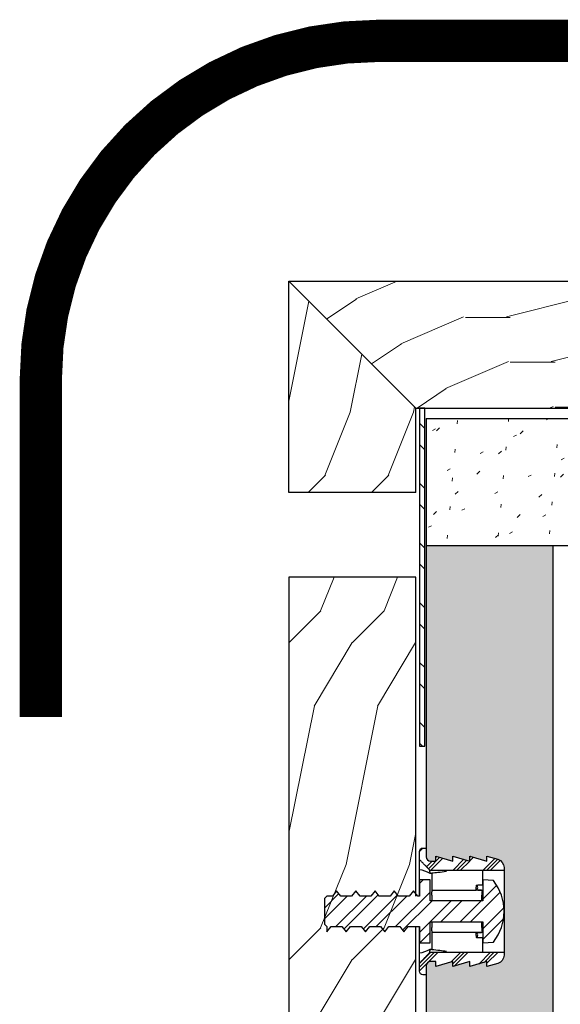
# Model space of a CAD drawing. Units: inches. Extents: x 89 to 568, y -25 to 528.
# Drawn here: x 124 to 128, y 518 to 524 of the extents above; entities that cross this region are included whole.
import ezdxf

# ---------------------------------------------------------------- set-up
doc = ezdxf.new("R2010")
doc.units = ezdxf.units.IN
doc.header["$MEASUREMENT"] = 0
for name, color, linetype in [('combo screw', 6, 'Continuous'), ('TEXT', 130, 'Continuous'), ('z-blocking', 253, 'Continuous'), ('z-reveal-strip', 3, 'Continuous'), ('z-star-green-glide', 5, 'Continuous'), ('z-wood', 2, 'Continuous')]:
    doc.layers.add(name, color=color, linetype=linetype)
doc.layers.add('z-hatch', color=33, linetype='Continuous', lineweight=0)
pattern_1 = [(27, (0.01, 0.02), (0.1092540061122053, 0.3362492559819787), [0.02, -0.2]), (43, (0.04000000000000001, 0.02), (0.01727436954483519, 0.4946732215885842), [0.025, -0.15]), (265, (0.015, 0.01), (0.2727116866032262, -0.3250051322518212), [0.02, -0.15])]
pattern_2 = [(225, (8024.548288707243, 930.5637253393448), (0.08838834764831842, -0.08838834764831846), []), (225, (8024.559337250699, 930.5526767958887), (0.08838834764831842, -0.08838834764831846), []), (225, (8024.570385794155, 930.5416282524328), (0.08838834764831842, -0.08838834764831846), [])]

msp = doc.modelspace()

# ---------------------------------------------------------------- hatches: boundary and pattern name
at = {"layer": 'combo screw'}
h = msp.add_hatch(dxfattribs=at)
h.set_pattern_fill('STEEL', color=256, angle=-2.544443745170813e-14)
h.set_pattern_definition([(44.99999999999996, (-7804.835251703962, 93.73211774598803), (-0.08838834764831839, 0.08838834764831849), []), (44.99999999999996, (-7804.835251703962, 93.79461774598803), (-0.08838834764831839, 0.08838834764831849), [])])
h.paths.add_polyline_path([(126.6800142274719, 518.7666160109916), (126.7473142274716, 518.7666160109925), (126.7473142274716, 518.6701160109919), (126.8098142274716, 518.6701160109919), (126.8098142274716, 518.7946160109918), (127.1223142274716, 518.7946160109909), (127.1223142274716, 518.6701160109919), (127.1845763961032, 518.6755632449126, 0.3455625200610836), (127.1845763961023, 519.0386687770701), (127.1223142274716, 519.0441160109917), (127.1223142274716, 518.9196160109918), (126.8098142274716, 518.9196160109918), (126.8098142274716, 519.0441160109917), (126.7473142274716, 519.0441160109917), (126.7473142274716, 518.9476160109903), (126.7369142274715, 518.9476160109893), (126.71191422747, 518.9791160109921), (126.6869142274704, 518.9476160109921), (126.6231142274705, 518.947616010993), (126.5981142274708, 518.9791160109921), (126.5731142274703, 518.9476160109921), (126.5093142274713, 518.9476160109921), (126.4843142274707, 518.9791160109921), (126.4593142274711, 518.9476160109921), (126.3955142274712, 518.9476160109939), (126.3705142274716, 518.9791160109921), (126.3455142274719, 518.9476160109921), (126.2817142274711, 518.9476160109948), (126.2567142274724, 518.9791160109921), (126.2317142274719, 518.9476160109921), (126.1998142274719, 518.9476160109921), (126.1848142274716, 518.9326160109918), (126.1848142274716, 518.7816160109928), (126.2137522805691, 518.7526779578953), (126.2248142274734, 518.7666160109952), (126.2886142274714, 518.7666160109925), (126.313614227472, 518.7351160109924), (126.3386142274744, 518.7666160109934), (126.4024142274715, 518.7666160109925), (126.4274142274721, 518.7351160109924), (126.4524142274726, 518.7666160109934), (126.5162142274716, 518.7666160109925), (126.5412142274722, 518.7351160109924), (126.5662142274718, 518.7666160109925), (126.6300142274717, 518.7666160109925), (126.6550142274722, 518.7351160109924)])
at = {"layer": 'z-hatch'}
h = msp.add_hatch(dxfattribs=at)
h.set_pattern_fill('WOOD', color=256, scale=0.75)
h.set_pattern_definition([(45, (0, 0), (-0.3749964037327558, 4.163336342344337e-17), [0.2651625, -2.386485]), (68.1986, (0.1875, 0.1875), (-0.3750024506811811, -2.847518505863511e-06), [0.4038825, -1.615545]), (78.6901, (0.3375, 0.5625), (-0.3750000357712198, -1.683412999123335e-06), [0.9560625, -0.9560625]), (59.03620000000001, (0.5249999999999999, 1.5), (-0.3750030937371305, 2.844992606290675e-07), [0.4372575, -1.749285])])
h.paths.add_polyline_path([(126.7248142274715, 521.8346160109919), (125.9748142274715, 522.5846160109919), (125.9748142274715, 521.3346160109918), (126.7248142274716, 521.3346160109918)])
h = msp.add_hatch(dxfattribs=at)
h.set_pattern_fill('WOOD', color=256, scale=0.75, angle=135)
h.set_pattern_definition([(180, (0, 0), (0.2651624999999999, -0.2651625), [0.2651625, -2.386485]), (203.1986, (-0.2651650429449554, 2.775557561562891e-17), (0.2651687893378821, -0.2651647623385919), [0.4038825, -1.615545]), (213.6901, (-0.6363961030678928, -0.1590990257669732), (0.2651662585917746, -0.2651638778862803), [0.9560624999999999, -0.9560624999999999]), (194.0362, (-1.431891231902759, -0.6894291116568838), (0.265167029376103, -0.2651674317188159), [0.4372575, -1.749285])])
h.paths.add_polyline_path([(127.9068142274715, 521.8346160109918), (127.9068142274709, 521.8793854509917), (127.8753142274719, 521.9043854509914), (127.9068142274718, 521.9293854509918), (127.9068142274719, 521.9931854509919), (127.8753142274719, 522.0181854509916), (127.9068142274719, 522.043185450992), (127.9068142274728, 522.106985450991), (127.8753142274718, 522.1319854509917), (127.9068142274719, 522.1569854509921), (127.9068142274727, 522.2207854509892), (127.8753142274718, 522.2457854509917), (127.9068142274718, 522.2707854509921), (127.9068142274746, 522.3345854509903), (127.8753142274719, 522.3595854509917), (127.9068142274718, 522.3595854509916), (127.9218142274722, 522.3745854509922), (128.0728142274713, 522.374585450992), (128.0878142274714, 522.3595854509917), (128.0878142274714, 522.3276854509918), (128.1193142274716, 522.3026854509912), (128.0878142274742, 522.2776854509925), (128.0878142274715, 522.2138854509917), (128.1193142274714, 522.1888854509921), (128.0878142274732, 522.1638854509926), (128.0878142274714, 522.1000854509925), (128.1193142274715, 522.0750854509929), (128.0878142274714, 522.0500854509924), (128.0878142274714, 521.9862854509935), (128.1193142274715, 521.9612854509927), (128.0878142274723, 521.9362854509932), (128.0878142274714, 521.8724854509933), (128.1193142274715, 521.8474854509936), (128.1030987330688, 521.8346160109919), (130.3065297218745, 521.8346160109919), (130.2903142274718, 521.8474854509938), (130.3218142274718, 521.8724854509934), (130.3218142274709, 521.9362854509932), (130.2903142274718, 521.9612854509929), (130.3218142274718, 521.9862854509934), (130.3218142274718, 522.0500854509924), (130.2903142274717, 522.0750854509929), (130.3218142274718, 522.1000854509927), (130.32181422747, 522.1638854509924), (130.2903142274718, 522.1888854509921), (130.3218142274718, 522.2138854509917), (130.321814227469, 522.2776854509925), (130.2903142274717, 522.3026854509912), (130.3218142274718, 522.3276854509918), (130.3218142274718, 522.3595854509917), (130.3368142274721, 522.3745854509921), (130.4878142274711, 522.374585450992), (130.5028142274715, 522.3595854509917), (130.5343142274714, 522.3595854509916), (130.5028142274687, 522.3345854509905), (130.5028142274714, 522.2707854509922), (130.5343142274715, 522.2457854509917), (130.5028142274705, 522.2207854509892), (130.5028142274714, 522.1569854509921), (130.5343142274715, 522.1319854509915), (130.5028142274705, 522.106985450991), (130.5028142274714, 522.043185450992), (130.5343142274715, 522.0181854509915), (130.5028142274714, 521.9931854509919), (130.5028142274714, 521.929385450992), (130.5343142274715, 521.9043854509915), (130.5028142274723, 521.8793854509918), (130.5028142274717, 521.8346160109918), (132.4123142274716, 521.8346160109918), (132.4123142274716, 522.5846160109917), (125.9748142274716, 522.5846160109918), (126.7248142274716, 521.8346160109918)])
h = msp.add_hatch(dxfattribs=at)
h.set_pattern_fill('FLAKE', color=256, scale=0.05)
h.set_pattern_definition(pattern_1)
edge = h.paths.add_edge_path()
edge.add_arc((128.3195678374723, 521.7471351109912), 0.02498090000062803, 90, 180)
edge.add_line((128.2945869374716, 521.7471351109912), (128.2945869374716, 521.7161587949918))
edge.add_line((128.2945869374716, 521.7161587949918), (128.3245640174709, 521.7161587949918))
edge.add_line((128.3245640174709, 521.7161587949918), (128.2945869374716, 521.6152359589919))
edge.add_line((128.2945869374716, 521.6152359589919), (128.3245640174709, 521.6152359589918))
edge.add_line((128.3245640174709, 521.6152359589918), (128.2945869374716, 521.5143131229902))
edge.add_line((128.2945869374716, 521.5143131229902), (128.3245640174709, 521.5143131229901))
edge.add_line((128.3245640174709, 521.5143131229901), (128.2945869374716, 521.4133902869903))
edge.add_line((128.2945869374716, 521.4133902869903), (128.3245640174709, 521.4133902869904))
edge.add_line((128.3245640174709, 521.4133902869904), (128.3052015755524, 521.3482033991957))
edge.add_arc((128.2573078745063, 521.3624292509911), 0.04996179999952927, 270.0000000039764, 343.45701659586996, ccw=False)
edge.add_line((128.2573078745098, 521.3124674509916), (128.2391907516549, 521.3124674509904))
edge.add_line((128.2391907516549, 521.3124674509904), (127.7373205804325, 521.3124674509917))
edge.add_arc((127.737320580436, 521.3624292509912), 0.04996179999952927, 196.5429834042689, 269.99999999605615, ccw=False)
edge.add_line((127.68942687939, 521.3482033991957), (127.6700644374714, 521.4133902869902))
edge.add_line((127.6700644374714, 521.4133902869902), (127.7000415174707, 521.4133902869903))
edge.add_line((127.7000415174707, 521.4133902869903), (127.6700644374714, 521.5143131229902))
edge.add_line((127.6700644374714, 521.5143131229902), (127.7000415174708, 521.5143131229901))
edge.add_line((127.7000415174708, 521.5143131229901), (127.6700644374714, 521.6152359589919))
edge.add_line((127.6700644374714, 521.6152359589919), (127.7000415174707, 521.6152359589919))
edge.add_line((127.7000415174707, 521.6152359589919), (127.6700644374714, 521.7161587949918))
edge.add_line((127.6700644374714, 521.7161587949918), (127.7000415174707, 521.7161587949918))
edge.add_line((127.7000415174707, 521.7161587949918), (127.7000415174707, 521.7471351109912))
edge.add_arc((127.6750606174701, 521.7471351109912), 0.02498090000062803, 0, 90)
edge.add_line((127.6750606174701, 521.7721160109918), (126.7873142274716, 521.7721160109918))
edge.add_line((126.7873142274716, 521.7721160109918), (126.7873142274716, 521.0221160109917))
edge.add_line((126.7873142274716, 521.0221160109917), (131.7873142274716, 521.0221160109916))
edge.add_line((131.7873142274716, 521.0221160109916), (131.7873142274716, 521.7721160109919))
edge.add_line((131.7873142274716, 521.7721160109919), (130.7345678374732, 521.7721160109918))
edge.add_arc((130.7345678374732, 521.7471351109912), 0.02498090000062803, 90, 180)
edge.add_line((130.7095869374725, 521.7471351109912), (130.7095869374725, 521.7161587949918))
edge.add_line((130.7095869374725, 521.7161587949918), (130.7395640174718, 521.7161587949918))
edge.add_line((130.7395640174718, 521.7161587949918), (130.7095869374725, 521.6152359589919))
edge.add_line((130.7095869374725, 521.6152359589919), (130.7395640174718, 521.6152359589919))
edge.add_line((130.7395640174718, 521.6152359589919), (130.7095869374725, 521.5143131229901))
edge.add_line((130.7095869374725, 521.5143131229901), (130.7395640174718, 521.5143131229902))
edge.add_line((130.7395640174718, 521.5143131229902), (130.7095869374725, 521.4133902869902))
edge.add_line((130.7095869374725, 521.4133902869902), (130.7395640174718, 521.4133902869904))
edge.add_line((130.7395640174718, 521.4133902869904), (130.7202015755532, 521.3482033991957))
edge.add_arc((130.6723078745072, 521.3624292509911), 0.04996179999954216, 270.0000000039764, 343.45701659586996, ccw=False)
edge.add_line((130.6723078745107, 521.3124674509916), (130.1523205804334, 521.3124674509917))
edge.add_arc((130.1523205804369, 521.3624292509912), 0.04996179999954215, 196.5429834041301, 269.99999999605615, ccw=False)
edge.add_line((130.1044268793908, 521.3482033991958), (130.0850644374723, 521.4133902869903))
edge.add_line((130.0850644374723, 521.4133902869903), (130.1150415174716, 521.4133902869903))
edge.add_line((130.1150415174716, 521.4133902869903), (130.0850644374723, 521.5143131229901))
edge.add_line((130.0850644374723, 521.5143131229901), (130.1150415174716, 521.5143131229901))
edge.add_line((130.1150415174716, 521.5143131229901), (130.0850644374723, 521.6152359589919))
edge.add_line((130.0850644374723, 521.6152359589919), (130.1150415174717, 521.6152359589919))
edge.add_line((130.1150415174717, 521.6152359589919), (130.0850644374723, 521.7161587949918))
edge.add_line((130.0850644374723, 521.7161587949918), (130.1150415174716, 521.7161587949918))
edge.add_line((130.1150415174716, 521.7161587949918), (130.1150415174716, 521.7471351109912))
edge.add_arc((130.090060617471, 521.7471351109912), 0.02498090000062803, 0, 90)
edge.add_line((130.090060617471, 521.7721160109918), (128.3195678374723, 521.7721160109918))
h = msp.add_hatch(dxfattribs=at)
h.set_pattern_fill('FLAKE', color=256, scale=0.05)
h.set_pattern_definition(pattern_1)
edge = h.paths.add_edge_path()
edge.add_arc((126.8122951274722, 486.5001864471201), 0.02498090000062803, 90, 180)
edge.add_line((126.7873142274716, 486.5001864471201), (126.7873142274716, 484.3624094971211))
edge.add_line((126.7873142274716, 484.3624094971211), (127.5373142274716, 484.362409497121))
edge.add_line((127.5373142274716, 484.362409497121), (127.5373142274716, 521.0221160109918))
edge.add_line((127.5373142274716, 521.0221160109918), (126.7873142274716, 521.0221160109918))
edge.add_line((126.7873142274716, 521.0221160109918), (126.7873142274716, 519.1781343482769))
edge.add_arc((126.8122645674725, 519.1793696209929), 0.02498090000065853, 182.8343569761612, 269.9999999999348)
edge.add_line((126.8122645674725, 519.1543887209923), (126.8432408834719, 519.1543887209923))
edge.add_line((126.8432408834719, 519.1543887209923), (126.8432408834719, 519.1843658009916))
edge.add_line((126.8432408834719, 519.1843658009916), (126.9441637194717, 519.1543887209922))
edge.add_line((126.9441637194717, 519.1543887209923), (126.9441637194717, 519.1843658009916))
edge.add_line((126.9441637194717, 519.1843658009916), (127.0450865554735, 519.1543887209923))
edge.add_line((127.0450865554735, 519.1543887209923), (127.0450865554735, 519.1843658009916))
edge.add_line((127.0450865554735, 519.1843658009916), (127.1460093914734, 519.1543887209923))
edge.add_line((127.1460093914734, 519.1543887209924), (127.1460093914734, 519.1843658009916))
edge.add_line((127.1460093914734, 519.1843658009916), (127.2111962792679, 519.165003359073))
edge.add_arc((127.1969704274724, 519.117109658027), 0.0499617999995426, 3.976424522988964e-09, 73.45701659592612, ccw=False)
edge.add_line((127.246932227472, 519.1171096580305), (127.246932227472, 518.5971223639531))
edge.add_arc((127.1969704274725, 518.5971223639567), 0.0499617999995294, 286.54298340402704, 359.99999999595843, ccw=False)
edge.add_line((127.2111962792678, 518.5492286629105), (127.1460093914733, 518.5298662209921))
edge.add_line((127.1460093914733, 518.5298662209921), (127.1460093914733, 518.5598433009912))
edge.add_line((127.1460093914733, 518.5598433009914), (127.0450865554735, 518.5298662209921))
edge.add_line((127.0450865554735, 518.5298662209921), (127.0450865554735, 518.5598433009914))
edge.add_line((127.0450865554735, 518.5598433009914), (126.9441637194718, 518.5298662209921))
edge.add_line((126.9441637194718, 518.529866220992), (126.9441637194718, 518.5598433009914))
edge.add_line((126.9441637194718, 518.5598433009914), (126.8432408834719, 518.529866220992))
edge.add_line((126.8432408834719, 518.5298662209921), (126.8432408834719, 518.5598433009914))
edge.add_line((126.8432408834719, 518.5598433009914), (126.8122645674725, 518.5598433009914))
edge.add_arc((126.8122645674725, 518.5348624009907), 0.0249809000006301, 90.00000000000001, 177.1656430238356)
edge.add_line((126.7873142274716, 518.5360976737068), (126.7873142274716, 503.1507816440578))
edge.add_arc((126.8122951274722, 503.1507816440578), 0.02498090000062803, 180, 270)
edge.add_line((126.8122951274722, 503.1258007440572), (126.8432714434716, 503.1258007440572))
edge.add_line((126.8432714434716, 503.1258007440572), (126.8432714434716, 503.1557778240565))
edge.add_line((126.8432714434716, 503.1557778240565), (126.9441942794715, 503.1258007440571))
edge.add_line((126.9441942794715, 503.1258007440571), (126.9441942794715, 503.1557778240565))
edge.add_line((126.9441942794715, 503.1557778240565), (127.0451171154732, 503.1258007440572))
edge.add_line((127.0451171154732, 503.1258007440572), (127.0451171154732, 503.1557778240564))
edge.add_line((127.0451171154732, 503.1557778240564), (127.1460399514731, 503.1258007440572))
edge.add_line((127.1460399514731, 503.1258007440572), (127.1460399514731, 503.1557778240565))
edge.add_line((127.1460399514731, 503.1557778240565), (127.2112268392676, 503.136415382138))
edge.add_arc((127.1970009874722, 503.0885216810919), 0.04996179999953348, 3.976424522988964e-09, 73.45701659592612, ccw=False)
edge.add_line((127.2469627874717, 503.0885216810954), (127.2469627874717, 502.568534387018))
edge.add_arc((127.1970009874722, 502.5685343870215), 0.0499617999995294, 286.54298340402704, 359.99999999595843, ccw=False)
edge.add_line((127.2112268392676, 502.5206406859755), (127.1460399514731, 502.501278244057))
edge.add_line((127.1460399514731, 502.501278244057), (127.1460399514731, 502.5312553240562))
edge.add_line((127.1460399514731, 502.5312553240562), (127.0451171154732, 502.5012782440569))
edge.add_line((127.0451171154732, 502.5012782440569), (127.0451171154732, 502.5312553240562))
edge.add_line((127.0451171154732, 502.5312553240562), (126.9441942794715, 502.501278244057))
edge.add_line((126.9441942794715, 502.501278244057), (126.9441942794715, 502.5312553240562))
edge.add_line((126.9441942794715, 502.5312553240562), (126.8432714434716, 502.5012782440569))
edge.add_line((126.8432714434716, 502.5012782440569), (126.8432714434716, 502.5312553240562))
edge.add_line((126.8432714434716, 502.5312553240562), (126.8122951274722, 502.5312553240562))
edge.add_arc((126.8122951274722, 502.5062744240556), 0.02498090000062803, 90, 180)
edge.add_line((126.7873142274716, 502.5062744240556), (126.7873142274716, 487.1446936671223))
edge.add_arc((126.8122951274722, 487.1446936671223), 0.02498090000062803, 180, 270)
edge.add_line((126.8122951274722, 487.1197127671217), (126.8432714434716, 487.1197127671217))
edge.add_line((126.8432714434716, 487.1197127671217), (126.8432714434716, 487.1496898471209))
edge.add_line((126.8432714434716, 487.1496898471209), (126.9441942794715, 487.1197127671216))
edge.add_line((126.9441942794715, 487.1197127671216), (126.9441942794715, 487.1496898471209))
edge.add_line((126.9441942794715, 487.1496898471209), (127.0451171154732, 487.1197127671217))
edge.add_line((127.0451171154732, 487.1197127671217), (127.0451171154732, 487.1496898471209))
edge.add_line((127.0451171154732, 487.1496898471209), (127.1460399514731, 487.1197127671218))
edge.add_line((127.1460399514731, 487.1197127671218), (127.1460399514731, 487.1496898471209))
edge.add_line((127.1460399514731, 487.1496898471209), (127.2112268392676, 487.1303274052024))
edge.add_arc((127.1970009874722, 487.0824337041564), 0.04996179999952927, 3.976424522988964e-09, 73.4570165959417, ccw=False)
edge.add_line((127.2469627874717, 487.0824337041598), (127.2469627874717, 486.5624464100825))
edge.add_arc((127.1970009874722, 486.562446410086), 0.04996179999952927, 286.5429834040583, 359.99999999595843, ccw=False)
edge.add_line((127.2112268392676, 486.5145527090399), (127.1460399514731, 486.4951902671214))
edge.add_line((127.1460399514731, 486.4951902671214), (127.1460399514731, 486.5251673471207))
edge.add_line((127.1460399514731, 486.5251673471207), (127.0451171154732, 486.4951902671215))
edge.add_line((127.0451171154732, 486.4951902671215), (127.0451171154732, 486.5251673471207))
edge.add_line((127.0451171154732, 486.5251673471207), (126.9441942794715, 486.4951902671215))
edge.add_line((126.9441942794715, 486.4951902671215), (126.9441942794715, 486.5251673471207))
edge.add_line((126.9441942794715, 486.5251673471207), (126.8432714434716, 486.4951902671215))
edge.add_line((126.8432714434716, 486.4951902671215), (126.8432714434716, 486.5251673471207))
edge.add_line((126.8432714434716, 486.5251673471207), (126.8122951274722, 486.5251673471207))
h = msp.add_hatch(dxfattribs=at)
h.set_pattern_fill('WOOD', color=256, scale=0.75)
h.set_pattern_definition([(45, (125.9748142274716, 484.8224400571207), (-0.3749964037327558, 4.163336342344337e-17), [0.2651625, -2.386485]), (68.1986, (126.1623142274716, 485.0099400571207), (-0.3750024506811811, -2.847518505863511e-06), [0.4038825, -1.615545]), (78.6901, (126.3123142274716, 485.3849400571207), (-0.3750000357712198, -1.683412999123335e-06), [0.9560625, -0.9560625]), (59.03620000000001, (126.4998142274716, 486.3224400571207), (-0.3750030937371305, 2.844992606290675e-07), [0.4372575, -1.749285])])
h.paths.add_polyline_path([(125.9748142274716, 520.8346160109918), (126.7248142274716, 520.8346160109918), (126.7248142274716, 484.8224400571207), (125.9748142274716, 484.8224400571207)])
at = {"layer": 'z-reveal-strip'}
h = msp.add_hatch(dxfattribs=at)
h.set_pattern_fill('STEEL', color=256, scale=2, angle=89.99999999999999)
h.set_pattern_definition([(135, (532.6329077324722, -7414.475449920436), (-0.1767766952966369, -0.1767766952966368), []), (135, (532.5079077324722, -7414.475449920436), (-0.1767766952966369, -0.1767766952966368), [])])
h.paths.add_polyline_path([(126.7473142274716, 519.8346160109918), (126.7785642274716, 519.8346160109918), (126.7785642274716, 521.8346160109918), (126.7473142274716, 521.8346160109918)])
at = {"layer": 'z-star-green-glide'}
h = msp.add_hatch(dxfattribs=at)
h.set_pattern_fill('PLAST', color=256, scale=0.5, angle=225)
h.set_pattern_definition(pattern_2)
edge = h.paths.add_edge_path()
edge.add_line((126.9441637194718, 519.1843658009916), (126.9441637194718, 519.1543887209923))
edge.add_line((126.9441637194718, 519.1543887209923), (126.8432408834719, 519.1843658009916))
edge.add_line((126.8432408834719, 519.1843658009916), (126.8432408834719, 519.1543887209923))
edge.add_line((126.8432408834719, 519.1543887209923), (126.8122645674733, 519.1543887209923))
edge.add_arc((126.8122645674733, 519.179369620992), 0.02498089999986064, 180, 270, ccw=False)
edge.add_line((126.7872836674734, 519.179369620992), (126.7872836674719, 519.2318295109912))
edge.add_line((126.7872836674719, 519.2318295109912), (126.7672989474718, 519.2318295109912))
edge.add_arc((126.7672989474718, 519.2118447909911), 0.01998472000008178, 90, 180)
edge.add_line((126.7473142274717, 519.2118447909911), (126.7473142274716, 519.1630683025692))
edge.add_spline(control_points=[(126.7473142274716, 519.1630683025692), (126.7821926574701, 519.1274706540175), (126.8097664774718, 519.0989925351755)], knot_values=[0, 0, 0, 2.274435195794556, 2.274435195794556, 2.274435195794556], weights=[1, 1.006561979955086, 1], degree=2, periodic=0)
edge.add_line((126.8097664774718, 519.0989925351755), (127.2469322274732, 519.0989925351755))
edge.add_line((127.2469322274732, 519.0989925351755), (127.246932227472, 519.117109658026))
edge.add_arc((127.1969704274718, 519.117109658026), 0.0499618000001509, 360, 433.4570165958773)
edge.add_line((127.2111962792674, 519.1650033590727), (127.1460093914733, 519.1843658009916))
edge.add_line((127.1460093914733, 519.1843658009916), (127.1460093914733, 519.1543887209923))
edge.add_line((127.1460093914733, 519.1543887209923), (127.0450865554735, 519.1843658009916))
edge.add_line((127.0450865554735, 519.1843658009916), (127.0450865554735, 519.1543887209923))
edge.add_line((127.0450865554735, 519.1543887209923), (126.9441637194718, 519.1843658009916))
h = msp.add_hatch(dxfattribs=at)
h.set_pattern_fill('PLAST', color=256, scale=0.5, angle=225)
h.set_pattern_definition(pattern_2)
edge = h.paths.add_edge_path()
edge.add_spline(control_points=[(126.8097664774718, 518.6152394868082), (126.7821926574701, 518.5867613679661), (126.7473142274716, 518.5511637194145)], knot_values=[0, 0, 0, 2.274435195794556, 2.274435195794556, 2.274435195794556], weights=[1, 1.006561979955086, 1], degree=2, periodic=0)
edge.add_line((126.7473142274716, 518.5511637194145), (126.7473142274717, 518.5023872309926))
edge.add_arc((126.7672989474718, 518.5023872309926), 0.01998472000008178, 180, 270)
edge.add_line((126.7672989474718, 518.4824025109924), (126.7872836674719, 518.4824025109924))
edge.add_line((126.7872836674719, 518.4824025109924), (126.7872836674734, 518.5348624009916))
edge.add_arc((126.8122645674733, 518.5348624009916), 0.02498089999986064, 90, 180, ccw=False)
edge.add_line((126.8122645674733, 518.5598433009914), (126.8432408834719, 518.5598433009914))
edge.add_line((126.8432408834719, 518.5598433009914), (126.8432408834719, 518.5298662209921))
edge.add_line((126.8432408834719, 518.5298662209921), (126.9441637194718, 518.5598433009914))
edge.add_line((126.9441637194718, 518.5598433009914), (126.9441637194718, 518.5298662209921))
edge.add_line((126.9441637194718, 518.5298662209921), (127.0450865554735, 518.5598433009914))
edge.add_line((127.0450865554735, 518.5598433009914), (127.0450865554735, 518.5298662209921))
edge.add_line((127.0450865554735, 518.5298662209921), (127.1460093914733, 518.5598433009914))
edge.add_line((127.1460093914733, 518.5598433009914), (127.1460093914733, 518.5298662209921))
edge.add_line((127.1460093914733, 518.5298662209921), (127.2111962792674, 518.549228662911))
edge.add_arc((127.1969704274718, 518.5971223639576), 0.04996180000015086, 286.5429834041226, 360)
edge.add_line((127.246932227472, 518.5971223639576), (127.2469322274732, 518.6152394868082))
edge.add_line((127.2469322274732, 518.6152394868082), (126.8097664774718, 518.6152394868082))

# ---------------------------------------------------------------- linework, layer by layer
at = {"layer": 'combo screw', "flags": 128}
msp.add_lwpolyline([(126.1848142274716, 518.9326160109918), (126.1848142274716, 518.7816160109928), (126.1998142274719, 518.7666160109925), (126.1998142274719, 518.7351160109924), (126.2248142274734, 518.7666160109952), (126.2886142274714, 518.7666160109925), (126.313614227472, 518.7351160109924), (126.3386142274744, 518.7666160109934), (126.4024142274715, 518.7666160109925), (126.4274142274721, 518.7351160109924), (126.4524142274726, 518.7666160109934), (126.5162142274716, 518.7666160109925), (126.5412142274722, 518.7351160109924), (126.5662142274718, 518.7666160109925), (126.6300142274717, 518.7666160109925), (126.6550142274722, 518.7351160109924), (126.6800142274719, 518.7666160109916), (126.7473142274716, 518.7666160109925), (126.7473142274716, 518.6701160109919), (126.8098142274716, 518.6701160109919), (126.8098142274716, 518.7946160109918), (127.1223142274716, 518.7946160109909), (127.1223142274716, 518.6701160109919), (127.1845763961032, 518.6755632449126, 0.3455625200610835), (127.1845763961023, 519.0386687770701), (127.1223142274716, 519.0441160109917), (127.1223142274716, 518.9196160109918), (126.8098142274716, 518.9196160109918), (126.8098142274716, 519.0441160109917), (126.7473142274716, 519.0441160109917), (126.7473142274716, 518.9476160109903), (126.7369142274715, 518.9476160109893), (126.71191422747, 518.9791160109921), (126.6869142274704, 518.9476160109921), (126.6231142274705, 518.947616010993), (126.5981142274708, 518.9791160109921), (126.5731142274703, 518.9476160109921), (126.5093142274713, 518.9476160109921), (126.4843142274707, 518.9791160109921), (126.4593142274711, 518.9476160109921), (126.3955142274712, 518.9476160109939), (126.3705142274716, 518.9791160109921), (126.3455142274719, 518.9476160109921), (126.2817142274711, 518.9476160109948), (126.2567142274724, 518.9791160109921), (126.2317142274719, 518.9476160109921), (126.1998142274719, 518.9476160109921)], format="xyb", close=True, dxfattribs=at)
at = {"layer": 'TEXT', "linetype": 'Continuous', "ltscale": 5, "const_width": 0.25}
msp.add_lwpolyline([(128.5071356969038, 524.006941010131), (126.5071356969038, 524.006941010131, 0.414213562373095), (124.5071356969038, 522.006941010131), (124.5071356969038, 520.006941010131)], format="xyb", dxfattribs=at)
at = {"layer": 'z-blocking', "ltscale": 12}
for p, q in [((126.7873142274716, 521.7721160109918), (127.6750606174701, 521.7721160109918)), ((126.7873142274716, 521.0221160109918), (131.7873142274716, 521.0221160109917))]:
    msp.add_line(p, q, dxfattribs=at)
for points in [[(126.7873142274716, 521.7721160109918), (126.7873142274716, 519.1781343482775)], [(126.7873142274716, 485.2289217198351), (126.7873142274716, 484.362409497121), (127.5373142274716, 484.362409497121), (127.5373142274716, 521.0221160109918)], [(126.7873142274716, 518.5360976737062), (126.7873142274716, 503.1507816440578)]]:
    msp.add_lwpolyline(points, dxfattribs=at)
at = {"layer": 'z-reveal-strip'}
msp.add_lwpolyline([(126.7785642274716, 519.8346160109918), (126.7785642274716, 521.8346160109918), (126.7473142274716, 521.8346160109918), (126.7473142274716, 519.8346160109918)], close=True, dxfattribs=at)
at = {"layer": 'z-star-green-glide', "extrusion": (-1, 3.673940397442059e-16, 0)}
for p, q in [((127.2469322274732, 519.0989925351755), (126.8097664774718, 519.0989925351755)), ((127.1220277274728, 519.0144956809913), (127.1220277274728, 519.0989925351755)), ((127.1146149110932, 519.0144956809913), (127.1220277274728, 519.0144956809913)), ((126.8197588374728, 518.9820205109922), (126.8197588374728, 518.9731042785083)), ((126.8197588374728, 518.9530282719393), (126.8197588374728, 518.9731042785083)), ((126.8197588374728, 518.9530282719393), (126.8197588374728, 518.9196160109918)), ((127.0928714961369, 518.9820205109922), (127.081692807927, 518.9820205109922)), ((127.1146149110932, 518.9820205109922), (127.1220277274728, 518.9820205109922)), ((127.1149830287754, 518.9196160109918), (127.1156516765327, 518.9527805690873)), ((127.1156516765327, 518.9527805690873), (127.115656670599, 518.9530282719393)), ((126.8197588374728, 518.7946160109918), (126.8197588374728, 518.7612037500444)), ((126.8197588374728, 518.7411277434753), (126.8197588374728, 518.7612037500444)), ((127.1156516765327, 518.7614514528964), (127.1149830287754, 518.7946160109909)), ((126.8197588374728, 518.7411277434753), (126.8197588374728, 518.7322115109914)), ((127.0928714961369, 518.7322115109914), (127.081692807927, 518.7322115109914)), ((127.1220277274728, 518.7322115109914), (127.1146149110932, 518.7322115109914)), ((127.1220277274728, 518.6997363409923), (127.1146149110932, 518.6997363409923)), ((127.1220277274728, 518.6152394868082), (127.1220277274728, 518.6997363409923)), ((126.8097664774718, 518.6152394868082), (127.2469322274732, 518.6152394868082))]:
    msp.add_line(p, q, dxfattribs=at)
at = {"layer": 'z-star-green-glide', "flags": 128}
msp.add_lwpolyline([(126.7473142274716, 518.9476160109903), (126.7473142274717, 519.2118447909911, -0.414213562373095), (126.7672989474717, 519.2318295109912), (126.7872836674719, 519.2318295109912), (126.7872836674719, 519.179369620992, 0.414213562373095), (126.8122645674734, 519.1543887209923), (126.8432408834719, 519.1543887209923), (126.8432408834719, 519.1843658009916), (126.9441637194718, 519.1543887209923), (126.9441637194718, 519.1843658009916), (127.0450865554735, 519.1543887209923), (127.0450865554735, 519.1843658009916), (127.1460093914733, 519.1543887209923), (127.1460093914733, 519.1843658009916), (127.2111962792691, 519.1650033590727, -0.3319629464510461), (127.246932227472, 519.117109658026), (127.2469322274732, 519.0989925351755), (127.2469322274732, 518.6152394868082), (127.246932227472, 518.5971223639576, -0.3319629464510461), (127.2111962792691, 518.549228662911), (127.1460093914733, 518.5298662209921), (127.1460093914733, 518.5598433009914), (127.0450865554735, 518.5298662209921), (127.0450865554735, 518.5598433009914), (126.9441637194718, 518.5298662209921), (126.9441637194718, 518.5598433009914), (126.8432408834719, 518.5298662209921), (126.8432408834719, 518.5598433009914), (126.8122645674734, 518.5598433009914, 0.414213562373095), (126.7872836674719, 518.5348624009916), (126.7872836674719, 518.4824025109924), (126.7672989474717, 518.4824025109924, -0.414213562373095), (126.7473142274716, 518.5023872309926), (126.7473142274716, 518.7666160109925)], format="xyb", dxfattribs=at)
at = {"layer": 'z-star-green-glide'}
for centre, start, end in [((127.1138308696604, 518.9982580959918), 62.19946718398779, 63.21500449278418), ((127.1138308696604, 518.9982580959918), 296.7849955072158, 297.8005328160122), ((127.1138308696604, 518.7159739259919), 62.19946718398779, 63.21500449278418), ((127.1138308696604, 518.7159739259919), 296.7849955072158, 297.8005328160122)]:
    msp.add_arc(centre, 0.0181892178125, start, end, dxfattribs=at)
for centre, major_axis, ratio, start_param, end_param in [((127.0737732193515, 518.9982580959918), (-3.725593186404921e-17, -0.0181892178125), 0.9661737163373225, 0.4674863617378051, 2.494018280837649), ((127.1069741147343, 518.9609030723118), (0.01817444996839462, -0.000367019698647865), 0.5002275359331412, 5.220223595500519, 5.727197987734044), ((127.1170731941178, 518.9296086781892), (4.259980865870306e-18, 0.04683918750000001), 0.03492076949174788, 0.3801321712357121, 1.047197551196595), ((127.1069741147343, 518.9609030723118), (0.01818552884979449, 0.0003663128224066756), 0.5008372359613678, 5.200015712764591, 5.706050774664661), ((127.1069741147343, 518.9609030723118), (0.01818552884979449, 0.0003663128224066756), 0.5008372359613678, 6.840143700795171, 7.312951168421382), ((127.1180846953006, 518.8571160109918), (-4.588916883723016e-17, -0.1249045), 0.03492076949174789, 3.141592653589793, 3.521724824825501), ((127.1080599938754, 518.9880779304808), (0.01818880829374972, 0.0001220552489184221), 0.9287803180188858, 5.186585700213961, 5.606702751244407), ((127.1069741147343, 518.7533289496719), (-0.01817444996839462, -0.0003670196986478518), 0.5002275359331406, 3.697579973037832, 4.204554365268862), ((127.1170731941178, 518.7846233437945), (6.433701505517492e-17, 0.04683918750000002), 0.03492076949174788, 2.094395102393198, 2.76146048235408), ((127.1069741147343, 518.7533289496719), (0.01818552884979449, -0.0003663128224066878), 0.5008372359613675, 6.860319839694512, 7.366354901594582), ((127.0737732193515, 518.7159739259919), (-3.262594619795666e-17, 0.0181892178125), 0.9661737163373225, 3.789167026341933, 5.815698945441781), ((127.1069741147343, 518.7533289496719), (0.01818552884979449, -0.0003663128224066878), 0.5008372359613675, 5.253419445937791, 5.726226913566439), ((127.1180846953006, 518.8571160109918), (-4.588916883723016e-17, -0.1249045), 0.03492076949174789, 5.903053135943879, 6.283185307179586), ((127.1080599938754, 518.7261540915028), (0.01818880829374973, -0.0001220552489183995), 0.9287803180188852, 0.6764825559349551, 1.096599606965622)]:
    msp.add_ellipse(centre, major_axis=major_axis, ratio=ratio, start_param=start_param, end_param=end_param, dxfattribs=at)
for points in [[(126.8097664774718, 519.0989925351755), (126.7821926574701, 519.1274706540175), (126.7473142274716, 519.1630683025692)], [(126.7473142274716, 518.5511637194145), (126.7821926574701, 518.5867613679661), (126.8097664774718, 518.6152394868082)]]:
    msp.add_rational_spline(points, [1, 1.006561979955086, 1], degree=2, dxfattribs=at)
for points, knots in [([(126.7473142274716, 519.1052111151516), (126.7660101966607, 519.1020698777361), (126.7862887895894, 519.0944661042945), (126.8077452379361, 519.0828027100456), (126.8082467020262, 519.0825282206083), (126.8087485434475, 519.0822516411122)], [2.145017322971079, 2.145017322971079, 2.145017322971079, 2.145017322971079, 2.386997743068664, 2.386997743068664, 2.392783832720443, 2.392783832720443, 2.392783832720443, 2.392783832720443]), ([(126.9061191842297, 519.0927614101879), (126.8898890821233, 519.0902405456859), (126.8730457801079, 519.0878446939028), (126.8439702073169, 519.0846441144517), (126.8319149597368, 519.0835690713361), (126.8197588374728, 519.0828283038959)], [-0.3215816147678595, -0.3215816147678595, -0.3215816147678595, -0.3215816147678595, -0.1852716520528032, -0.1852716520528032, -0.09225642602703295, -0.09225642602703295, -0.09225642602703295, -0.09225642602703295]), ([(126.8197588374728, 518.9820205109922), (126.8197588374728, 518.9820205109922), (126.8216589343132, 518.9820205109922), (126.8288686748432, 518.9820205109922), (126.8340241828604, 518.9820205109922), (126.8453870933603, 518.9820205109922), (126.8509013840643, 518.9820205109977), (126.8629100769462, 518.9820205109977), (126.8692741042227, 518.9820205109922), (126.8758570429667, 518.9820205109922)], [0, 0, 0, 0, 0.07355041927798651, 0.07355041927798651, 0.1443660016816056, 0.1443660016816056, 0.196234956641218, 0.196234956641218, 0.2469390026312492, 0.2469390026312492, 0.2469390026312492, 0.2469390026312492]), ([(126.8885651319792, 518.9820205109922), (126.9095848426545, 518.9820205109922), (126.9303030244513, 518.9820205109922), (126.9666483509713, 518.9820205109922), (126.9825745781304, 518.9820205109922), (127.0246274287469, 518.9820205109922), (127.0488062653998, 518.9820205109922), (127.073373644836, 518.9820205109922), (127.0776452955865, 518.9820205109922), (127.0816928216458, 518.9820205109922)], [0.06953690850775925, 0.06953690850775925, 0.06953690850775925, 0.06953690850775925, 0.2309758231338686, 0.2309758231338686, 0.3654948654710325, 0.3654948654710325, 0.6066459487187259, 0.6066459487187259, 0.6605112446559405, 0.6605112446559405, 0.6605112446559405, 0.6605112446559405]), ([(126.8758570429667, 518.7322115109914), (126.8685669821857, 518.7322115109914), (126.8615546465584, 518.7322115109914), (126.8481103918706, 518.7322115109914), (126.8419312833116, 518.7322115109914), (126.8310283664227, 518.7322115109914), (126.8266234454072, 518.7322115109914), (126.8211097845955, 518.7322115109914), (126.8197588374728, 518.7322115109914), (126.8197588374728, 518.7322115109914)], [0, 0, 0, 0, 0.05596289686259354, 0.05596289686259354, 0.1165471221048737, 0.1165471221048737, 0.1843140159624292, 0.1843140159624292, 0.2461142065715948, 0.2461142065715948, 0.2461142065715948, 0.2461142065715948]), ([(126.8197588374728, 518.7032600515108), (126.8197588374728, 518.680991366939), (126.8197588374728, 518.6598963552192), (126.8197588374728, 518.637179680713), (126.8197588374728, 518.6342778080802), (126.8197588374728, 518.631403548367)], [0, 0, 0, 0, 0.1919299423563935, 0.1919299423563935, 0.2203480602933793, 0.2203480602933793, 0.2203480602933793, 0.2203480602933793]), ([(127.0816928338913, 518.7322115109914), (127.075097151111, 518.7322115109914), (127.0679084517646, 518.7322115109914), (127.0352788837221, 518.7322115109914), (127.0050327882977, 518.7322115109914), (126.9543211768282, 518.7322115109914), (126.9362309328748, 518.7322115109914), (126.9080771350122, 518.7322115109914), (126.898354444092, 518.7322115109914), (126.8885651319792, 518.7322115109914)], [0.1821286808782066, 0.1821286808782066, 0.1821286808782066, 0.1821286808782066, 0.2701592908886138, 0.2701592908886138, 0.553409256591932, 0.553409256591932, 0.6991789299294091, 0.6991789299294091, 0.7745396560211572, 0.7745396560211572, 0.7745396560211572, 0.7745396560211572]), ([(127.1111448881233, 518.6998447178271), (127.1053309099747, 518.700203779676), (127.0980529754519, 518.7006246170081), (127.0878022543688, 518.7012534387472), (127.0861120234326, 518.701358117853), (127.0843747648736, 518.7014671260245)], [-0.1543767009774576, -0.1543767009774576, -0.1543767009774576, -0.1543767009774576, -0.02473123724168349, -0.02473123724168349, 0, 0, 0, 0]), ([(126.8087485434475, 518.6319803808715), (126.8082467020262, 518.6317038013754), (126.8077452379361, 518.6314293119381), (126.7862887895894, 518.6197659176892), (126.7660101966607, 518.6121621442476), (126.7473142274716, 518.609020906832)], [4.240707948008066, 4.240707948008066, 4.240707948008066, 4.240707948008066, 4.246494037659845, 4.246494037659845, 4.488474457757431, 4.488474457757431, 4.488474457757431, 4.488474457757431]), ([(126.8197588374728, 518.6314037180878), (126.8358382264809, 518.6304238753733), (126.8517634217127, 518.6288548596699), (126.8804905186802, 518.6253195613504), (126.8934924393502, 518.6234318017782), (126.9061191842206, 518.6214706118412)], [-1.076222865366241, -1.076222865366241, -1.076222865366241, -1.076222865366241, -0.9535050756986949, -0.9535050756986949, -0.8476444132984932, -0.8476444132984932, -0.8476444132984932, -0.8476444132984932])]:
    msp.add_open_spline(points, degree=3, knots=knots, dxfattribs=at)
for points in [[(126.8046032815923, 519.1043213636317), (126.8064765698577, 519.0982070369414), (126.8078836270301, 519.0908219824746), (126.8087485434475, 519.0822516411122)], [(126.8087485434475, 519.0822516411122), (126.8090878919606, 519.0822664506163), (126.8094271998011, 519.0822815377346), (126.8097664774718, 519.0822969012866)], [(126.8097664774718, 519.0822969012866), (126.8131042587297, 519.0824480464075), (126.8164362548318, 519.0826258329948), (126.8197588374728, 519.0828283038959)], [(126.8197588374728, 519.0828140516628), (126.8197588374728, 519.0605064767774), (126.8197588374728, 519.0365378691044), (126.8197588374728, 519.0109719704728)], [(126.8197588374728, 519.0109719704728), (126.8197588374728, 519.0015250081401), (126.8197588374728, 518.991866480887), (126.8197588374728, 518.9820205109922)], [(127.081692807927, 518.9820205109922), (127.0825784741205, 518.9922816190924), (127.083488499014, 519.0025180252201), (127.0843747648736, 519.0127648959592)], [(127.0843747648736, 519.0127648959592), (127.0952202421244, 519.0134454196655), (127.1042204091622, 519.0139596595805), (127.1111448881233, 519.0143873041566)], [(127.1111448881233, 519.0143873041566), (127.1123179394739, 519.0144597499025), (127.1134837167205, 519.0144938310573), (127.1146149110932, 519.0144956809913)], [(126.8758570429667, 518.9820205109922), (126.8800826438141, 518.9820205109922), (126.8843395311318, 518.9820205109922), (126.8885651319792, 518.9820205109922)], [(127.1146149110932, 518.9820205109922), (127.1088177547694, 518.9820299915505), (127.1015281686645, 518.9820233102569), (127.0928714961369, 518.9820205109922)], [(127.0928715817185, 518.9820205109922), (127.1015138623438, 518.9820205109922), (127.1088084548641, 518.9820205109922), (127.1146149110932, 518.9820205109922)], [(126.8197588374728, 518.7322115109914), (126.8197588374728, 518.7223655410967), (126.8197588374728, 518.7127070138436), (126.8197588374728, 518.7032600515108)], [(126.8885651319792, 518.7322115109914), (126.8843395311318, 518.7322115109914), (126.8800826438141, 518.7322115109914), (126.8758570429667, 518.7322115109914)], [(127.0843747648736, 518.7014671260245), (127.083488499014, 518.7117139967672), (127.0825784741205, 518.7219504028931), (127.081692807927, 518.7322115109914)], [(127.0928714961369, 518.7322115109914), (127.1015281686645, 518.7322087117268), (127.1088177547694, 518.7322020304332), (127.1146149110932, 518.7322115109914)], [(127.1146149110932, 518.7322115109914), (127.1088056233579, 518.7322115109914), (127.1015098164348, 518.7322115109914), (127.0928716218963, 518.7322115109914)], [(127.1146149110932, 518.6997363409923), (127.1135026230617, 518.6997381600072), (127.1123357278024, 518.6997711735025), (127.1111448881233, 518.6998447178271)], [(126.8087485434475, 518.6319803808715), (126.8078831508296, 518.6234053151097), (126.8064754863294, 518.6160214753895), (126.8046032816432, 518.6099106651186)], [(126.8097664774718, 518.6319351206971), (126.8094271960321, 518.6319504844164), (126.8090878894704, 518.6319655714801), (126.8087485434475, 518.6319803808715)], [(126.8197588374728, 518.6314037180878), (126.8164362548318, 518.6316061889888), (126.8131042587297, 518.6317839755761), (126.8097664774718, 518.6319351206971)]]:
    msp.add_open_spline(points, degree=3, dxfattribs=at)
at = {"layer": 'z-wood'}
for p, q in [((126.7248142274716, 521.8346160109918), (125.9748142274716, 522.5846160109918)), ((125.9748142274715, 522.5846160109918), (132.4123142274716, 522.5846160109919)), ((126.7248142274716, 521.8346160109918), (127.9068142274715, 521.8346160109918)), ((126.7248142274716, 521.3346160109918), (125.9748142274716, 521.3346160109918)), ((126.7248142274716, 520.8346160109918), (125.9748142274716, 520.8346160109918))]:
    msp.add_line(p, q, dxfattribs=at)
for points in [[(125.9748142274716, 521.3346160109918), (125.9748142274716, 522.5846160109918)], [(126.7248142274716, 521.3346160109918), (126.7248142274716, 521.8346160109918)], [(125.9748142274716, 520.8346160109918), (125.9748142274716, 484.8224400571207)], [(126.7248142274716, 518.9476160109903), (126.7248142274716, 520.8346160109918)], [(126.7248142274716, 502.9190280340561), (126.7248142274716, 518.7666160109925)]]:
    msp.add_lwpolyline(points, dxfattribs=at)

doc.saveas('drawing.dxf')
